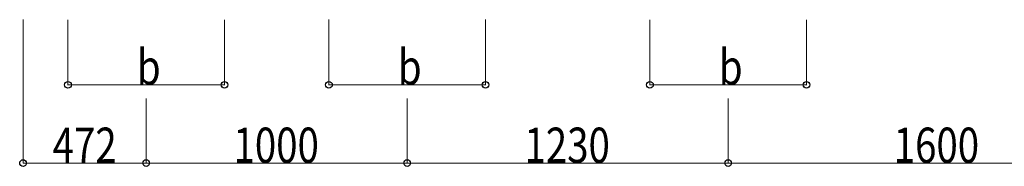
# Model space of a CAD drawing. Units: millimetres. Extents: x 0 to 25230, y 0 to 17820.
# Drawn here: x 8376 to 12149, y 3756 to 4319 of the extents above; entities that cross this region are included whole.
import ezdxf

# ---------------------------------------------------------------- set-up
doc = ezdxf.new("R2010")
doc.units = ezdxf.units.MM
doc.layers.add('YKK_D', color=6, linetype='Continuous', lineweight=13)
doc.styles.add('text-b', font='extslim2.shx', dxfattribs={"width": 0.8, "bigfont": 'extfont2.shx'})

msp = doc.modelspace()

# ---------------------------------------------------------------- linework, layer by layer
at = {"layer": 'YKK_D'}
for p, q in [((8389.2, 4318.8), (8389.2, 3767.4)), ((8561.5, 4318.4), (8561.5, 4067.4)), ((9161.5, 4318.4), (9161.5, 4067.4)), ((9561.5, 4318.8), (9561.5, 4067.4)), ((10161.5, 4318.8), (10161.5, 4067.4)), ((10791.5, 4318.4), (10791.5, 4067.4)), ((11391.5, 4318.4), (11391.5, 4067.4)), ((8561.5, 4068.4), (9161.5, 4068.4)), ((9561.5, 4068.4), (10161.5, 4068.4)), ((10791.5, 4068.4), (11391.5, 4068.4)), ((8861.3, 4016.4), (8861.3, 3767.4)), ((8861.3, 4016.4), (8861.3, 3767.4)), ((9861.3, 4016.4), (9861.3, 3767.4)), ((9861.3, 4016.4), (9861.3, 3767.4)), ((11091.3, 4016.4), (11091.3, 3767.4)), ((11091.3, 4016.4), (11091.3, 3767.4)), ((8389.2, 3768.4), (8861.3, 3768.4)), ((8861.3, 3768.4), (9861.3, 3768.4)), ((11091.3, 3768.4), (9861.3, 3768.4)), ((12691.3, 3768.4), (11091.3, 3768.4))]:
    msp.add_line(p, q, dxfattribs=at)
at = {"layer": 'YKK_D', "linetype": 'ByBlock', "lineweight": -2}
for centre in [(8561.5, 4068.4), (9161.5, 4068.4), (9561.5, 4068.4), (10161.5, 4068.4), (10791.5, 4068.4), (11391.5, 4068.4), (8389.2, 3768.4), (8861.3, 3768.4), (8861.3, 3768.4), (9861.3, 3768.4), (9861.3, 3768.4), (11091.3, 3768.4), (11091.3, 3768.4)]:
    msp.add_circle(centre, 12.8, dxfattribs=at)

# ---------------------------------------------------------------- texts
at = {"layer": 'YKK_D', "style": 'text-b', "width": 0.8}
for s, p in [('b', (8825.5, 4069.2)), ('b', (9825.5, 4069.2)), ('b', (11055.5, 4069.2)), ('472', (8502.8, 3769.4)), ('1000', (9195.7, 3769.4)), ('1230', (10310.7, 3769.4)), ('1600', (11725.7, 3769.4))]:
    msp.add_text(s, height=135, dxfattribs=at).set_placement(p)

doc.saveas('drawing.dxf')
